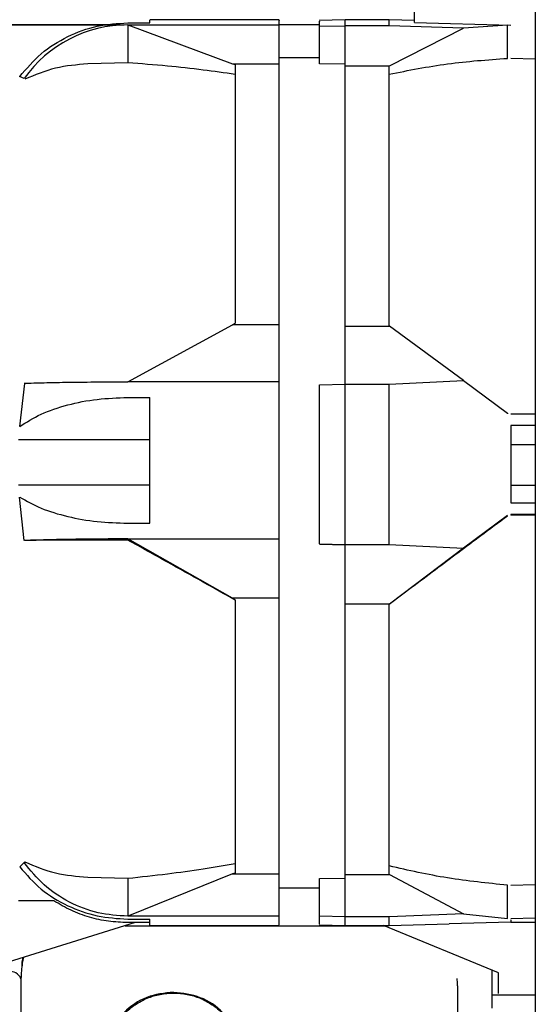
# Paper-space layout 'Sheet2' of a CAD drawing. Units: inches. Extents: x -7.9 to 16.7, y 0.3 to 10.7.
# Drawn here: x 3.4 to 3.5, y 4.5 to 4.7 of the extents above; entities that cross this region are included whole.
import ezdxf

# ---------------------------------------------------------------- set-up
doc = ezdxf.new("R2010")
doc.units = ezdxf.units.IN
doc.header["$MEASUREMENT"] = 0

psp = doc.layouts.new('Sheet2')

# ---------------------------------------------------------------- linework, layer by layer
at = {"color": 7, "linetype": 'Continuous', "lineweight": 25}
for p, q in [((3.4922394825, 4.9000911956), (3.4922394825, 4.3698992659)), ((3.4685580601, 4.7361485347), (3.4685580601, 4.7396054579)), ((3.4089012087, 4.7357095723), (3.3687345286, 4.7357095723)), ((3.3694397355, 4.735684966), (3.411705305, 4.735684966)), ((3.4124107097, 4.7361045682), (3.4167168121, 4.7361045682)), ((3.4124107097, 4.7357030326), (3.4124107097, 4.7282649632)), ((3.4124107097, 4.7357030326), (3.4329072994, 4.7280471828)), ((3.4124107097, 4.7357030326), (3.4420613003, 4.7357030326)), ((3.4420642026, 4.7366568966), (3.4167168121, 4.7366568966)), ((3.449935316, 4.7357095723), (3.4419382688, 4.7357095723)), ((3.4420613003, 4.7280471828), (3.4420613003, 4.7357030326)), ((3.4549796074, 4.7366568966), (3.449932099, 4.736524723)), ((3.449935316, 4.7354246069), (3.4549796074, 4.7355375956)), ((3.4635918178, 4.7366568966), (3.4549796074, 4.7366568966)), ((3.4549796074, 4.7355375956), (3.4549796074, 4.7366568966)), ((3.4549796074, 4.7276859189), (3.4549796074, 4.7355375956)), ((3.4635918178, 4.7355375956), (3.4549796074, 4.7355375956)), ((3.4635918178, 4.7355375956), (3.4635918178, 4.7366568966)), ((3.4781489726, 4.7350342644), (3.4635918178, 4.7355375956)), ((3.4685580615, 4.736526874), (3.4635945456, 4.7366568251)), ((3.4685580601, 4.7361485347), (3.4874599264, 4.7356536602)), ((3.4867751316, 4.7356558508), (3.4781489725, 4.7350342644)), ((3.4867751251, 4.7291483112), (3.4867751316, 4.7356558508)), ((3.449935316, 4.7280508315), (3.449935316, 4.7354246069)), ((3.4636438529, 4.7276859189), (3.4781489726, 4.7350342644)), ((3.4124107097, 4.7282649632), (3.4045624248, 4.7280557373)), ((3.4329072994, 4.7280471828), (3.4334490956, 4.7279532533)), ((3.4329072994, 4.7280471828), (3.4420613003, 4.7280471828)), ((3.4334490956, 4.7279532533), (3.4334490956, 4.6773163218)), ((3.449935316, 4.7292750069), (3.4420613003, 4.7292750069)), ((3.4549796074, 4.728027437), (3.449935316, 4.7280508315)), ((3.4922394825, 4.7290215909), (3.4874599223, 4.7291476507)), ((3.4549796074, 4.7276859189), (3.4636438529, 4.7276859189)), ((3.4635918121, 4.7276733287), (3.4636438529, 4.7276859189)), ((3.4635918121, 4.6768145014), (3.4635918121, 4.7276733287)), ((3.3921062128, 4.7251994679), (3.3912226917, 4.725589595)), ((3.4124107097, 4.6658557329), (3.4329072994, 4.6770182624)), ((3.4329072994, 4.6770182624), (3.4334490956, 4.6773163218)), ((3.4420613003, 4.6770182624), (3.4329072994, 4.6770182624)), ((3.4420613003, 4.6658557329), (3.4420613003, 4.6770182624)), ((3.4549796074, 4.6767760574), (3.4636438529, 4.6767760574)), ((3.4549796074, 4.6654042596), (3.4549796074, 4.6767760574)), ((3.4635918121, 4.6768145014), (3.4636438529, 4.6767760574)), ((3.4781489726, 4.6661332479), (3.4636438529, 4.6767760574)), ((3.463591814, 4.6654042598), (3.4781489726, 4.6661332479)), ((3.4781489725, 4.6661332479), (3.4867751316, 4.6597331982)), ((3.3912524928, 4.6571006506), (3.3922692974, 4.665562424)), ((3.4420613003, 4.6658557329), (3.4124107097, 4.6658557329)), ((3.449935316, 4.6652701068), (3.4549796074, 4.6654042596)), ((3.4549796074, 4.6654042596), (3.463591814, 4.6654042598)), ((3.4549796074, 4.6340368222), (3.4549796074, 4.6654042596)), ((3.463591814, 4.6340368222), (3.463591814, 4.6654042599)), ((3.4124107097, 4.6627945532), (3.4167168121, 4.6627945532)), ((3.4867751316, 4.6597331982), (3.4867751251, 4.6596102955)), ((3.4874599264, 4.6595655819), (3.4922394825, 4.6595632185)), ((3.4922394825, 4.6573052368), (3.4874599233, 4.6573076002)), ((3.4874599234, 4.6573075935), (3.4874599234, 4.6421504936)), ((3.4167168121, 4.6545006287), (3.3910032294, 4.6545006287)), ((3.4922394825, 4.6535400956), (3.4874599223, 4.6535424572)), ((3.4167168121, 4.6456558379), (3.3910032294, 4.6456558379)), ((3.4922394825, 4.6455848712), (3.4874599223, 4.6455872363)), ((3.3921062128, 4.6347841227), (3.3912226917, 4.6433155333)), ((3.4874599233, 4.6421504801), (3.4922394825, 4.6421481166)), ((3.4867751316, 4.6397163995), (3.4781489725, 4.6332882941)), ((3.4874599223, 4.6398840342), (3.4874599223, 4.639761174)), ((3.4922394825, 4.6397587931), (3.4874599223, 4.639761174)), ((3.4922394825, 4.6398816892), (3.4874599264, 4.6398840526)), ((3.4124107097, 4.6381976371), (3.4167168121, 4.6381976371)), ((3.4124107097, 4.6349041556), (3.4045624248, 4.6348983809)), ((3.4124107097, 4.6351095829), (3.4420613003, 4.6351095829)), ((3.4329072994, 4.6235068045), (3.4124107097, 4.6351095829)), ((3.4124107097, 4.6351095829), (3.4124107097, 4.6349041556)), ((3.4420613003, 4.6235068045), (3.4420613003, 4.6351095829)), ((3.449935316, 4.6341668012), (3.4549796074, 4.6340368222)), ((3.4549796074, 4.6338949782), (3.449935316, 4.6340275331)), ((3.4549796074, 4.6340368222), (3.463591814, 4.6340368219)), ((3.4549796074, 4.6223602142), (3.4549796074, 4.6340368222)), ((3.463591814, 4.6340368219), (3.4781489726, 4.633288294)), ((3.4781489726, 4.633288294), (3.4636438529, 4.6223602142)), ((3.4420613003, 4.6235068045), (3.4329072994, 4.6235068045)), ((3.4329072994, 4.6235068045), (3.4334490956, 4.6232030977)), ((3.4334490956, 4.6232030977), (3.4334490956, 4.5696897044)), ((3.4636438529, 4.6223602142), (3.4549796074, 4.6223602142)), ((3.4635918121, 4.6223212671), (3.4636438529, 4.6223602142)), ((3.4635918121, 4.569504321), (3.4635918121, 4.6223212671)), ((3.3912524928, 4.5709606749), (3.3922692978, 4.5719145937)), ((3.4045624251, 4.5689418607), (3.4124107097, 4.5687326341)), ((3.4329072994, 4.5695791551), (3.4124107097, 4.5612945659)), ((3.4124107097, 4.5687326341), (3.4124107097, 4.5612945659)), ((3.4334490956, 4.5696897044), (3.4329072994, 4.5695791551)), ((3.4329072994, 4.5695791551), (3.4420613003, 4.5695791551)), ((3.4420613003, 4.5612945648), (3.4420613003, 4.5695791551)), ((3.449935316, 4.5686850539), (3.4549796074, 4.568713437)), ((3.449935316, 4.5613112785), (3.449935316, 4.5686850539)), ((3.4549796074, 4.5612032784), (3.4549796074, 4.5694902692)), ((3.4549796074, 4.5694902692), (3.4636438529, 4.5694902692)), ((3.4635918121, 4.569504321), (3.4636438529, 4.5694902692)), ((3.4636438529, 4.5694902692), (3.4781489687, 4.5617345205)), ((3.4420613003, 4.5668734321), (3.449935316, 4.5668734321)), ((3.4867751373, 4.5608709542), (3.4867751251, 4.5673781841)), ((3.4874599222, 4.5673725122), (3.4922394825, 4.567498572)), ((3.3979178313, 4.5643099389), (3.3910032294, 4.5643099243)), ((3.4420613003, 4.5612945648), (3.4124107097, 4.5612945648)), ((3.4124107097, 4.5607231893), (3.4167168121, 4.5607231893)), ((3.4549796074, 4.5612032784), (3.449935316, 4.5613112785)), ((3.4635918105, 4.5612032786), (3.4549796074, 4.5612032786)), ((3.4549796074, 4.5594915423), (3.4549796074, 4.5612032784)), ((3.478148972, 4.5617345206), (3.4635918116, 4.5612032918)), ((3.478148974, 4.5617345362), (3.4867751373, 4.5608709542)), ((3.4874598637, 4.5606202303), (3.4874370865, 4.5601304806)), ((3.4874599134, 4.560867128), (3.4922394825, 4.5609922631)), ((3.413871902, 4.5600438636), (3.3822679932, 4.5502347048)), ((3.411879759, 4.5594255462), (3.4627098064, 4.5594255462)), ((3.4167168121, 4.5600438626), (3.4124107097, 4.5600438642)), ((3.4167168121, 4.5594915423), (3.4420642026, 4.5594915423)), ((3.449932099, 4.559623716), (3.4549796074, 4.5594915423)), ((3.4549796074, 4.5594915423), (3.4635955603, 4.5594915423)), ((3.4625150413, 4.5595058292), (3.4635918105, 4.5595058292)), ((3.4849992924, 4.5502377239), (3.4625150413, 4.5595058292)), ((3.4635936567, 4.5594918405), (3.4753713123, 4.5598001943)), ((3.4874370865, 4.5601304781), (3.4753709406, 4.5598143949)), ((3.4874370865, 4.5601304806), (3.4922394825, 4.5601304806)), ((3.4849992924, 4.5461702192), (3.4849992924, 4.5502377239)), ((3.4837689775, 4.5458834407), (3.4922394825, 4.5458834407))]:
    psp.add_line(p, q, dxfattribs=at)
for centre, radius, start, end in [((3.4124093099, 4.7108151318), 0.0248878947189781, 89.9967774437, 144.6851108978), ((3.4105755659, 4.0523514327), 0.582761039453165, 89.8195724085, 91.8166729552), ((3.3894648529, 4.5482811863), 0.0021767525733905, 21.1224015178, 101.3966791703)]:
    psp.add_arc(centre, radius, start, end, dxfattribs=at)
for points, knots in [([(3.391237843914341, 4.725578942061705), (3.392566996889652, 4.727138908577249), (3.395201784284343, 4.730231238946771), (3.400503051143697, 4.733547797927477), (3.406318375342027, 4.73570792742796), (3.410401800896541, 4.735973778411591), (3.412410709737996, 4.736104568206678)], [0, 0, 0, 0, 0.2593663153327134, 0.5141433009892152, 0.7609747489471862, 1, 1, 1, 1]), ([(3.4167168121002, 4.736104576361718), (3.416716812100202, 4.736389278056023), (3.416716812100204, 4.736731686606018), (3.416716812100204, 4.736614845348161), (3.416716812100204, 4.73659515383752)], [0, 0, 0, 0, 0.8314678307827369, 1, 1, 1, 1]), ([(3.442061300289175, 4.73570303260118), (3.442061300289178, 4.736165201014965), (3.44206130028918, 4.736748708535852), (3.44206130028918, 4.736576676300464), (3.44206130028918, 4.736540902575041)], [0, 0, 0, 0, 0.7920521968300475, 1, 1, 1, 1]), ([(3.449935316037206, 4.735424606923091), (3.449935316037208, 4.735920238704373), (3.449935316037211, 4.736584222805821), (3.449935316037211, 4.73642696549336), (3.449935316037211, 4.736387093102803)], [0, 0, 0, 0, 0.7464512782770318, 1, 1, 1, 1]), ([(3.404562424231378, 4.728055757435362), (3.402438838418251, 4.727885363812058), (3.398184092565584, 4.727543968819875), (3.394243300720406, 4.725904252381342), (3.392269397132411, 4.725082934664377)], [0, 0, 0, 0, 0.4991099084792148, 1, 1, 1, 1]), ([(3.433449095564749, 4.726001052455118), (3.43135992632947, 4.726300512876047), (3.426941208324807, 4.726933889594073), (3.419927287175244, 4.727707577549735), (3.414996762153523, 4.728073196630778), (3.412410709737964, 4.728264963248642)], [0, 0, 0, 0, 0.2989520491862662, 0.6323014813558423, 1, 1, 1, 1]), ([(3.463591812100116, 4.726045199983973), (3.467406326481221, 4.726798243092305), (3.475088140774576, 4.728314749975), (3.482861658441771, 4.72886918749088), (3.486775125110475, 4.729148311155501)], [0, 0, 0, 0, 0.4965642536302883, 1, 1, 1, 1]), ([(3.39210109182068, 4.665565713130781), (3.393337395164561, 4.665607585376397), (3.395846070330834, 4.665692551467651), (3.400879696177439, 4.665784178129301), (3.406497073402134, 4.66584464698828), (3.41045848268049, 4.665852073214963), (3.412410709737684, 4.665855732943015)], [0, 0, 0, 0, 0.2464056248694089, 0.5000000000000254, 0.7535943751306312, 1, 1, 1, 1]), ([(3.391237843914037, 4.657106334652176), (3.392566067198388, 4.657948849616281), (3.39519966506345, 4.659619386217233), (3.400498936436551, 4.66141171656975), (3.40631510718143, 4.662579922612402), (3.410400234405974, 4.662723759921898), (3.412410709737671, 4.662794548748445)], [0, 0, 0, 0, 0.259200991789994, 0.513943089721731, 0.7607894750391272, 0.9999999999999999, 0.9999999999999999, 0.9999999999999999, 0.9999999999999999]), ([(3.391237843913977, 4.643312690424924), (3.39256699688926, 4.642554606121267), (3.395201784283862, 4.641051851356044), (3.400503051143356, 4.639440130027311), (3.406318375341557, 4.638390389374544), (3.410401800896102, 4.638261195923441), (3.412410709737564, 4.638197637065146)], [0, 0, 0, 0, 0.259366315336264, 0.5141433009892082, 0.7609747489482979, 1, 1, 1, 1]), ([(3.486775125110081, 4.639593487104706), (3.485042640795362, 4.638302601467762), (3.48180050666181, 4.635886865665433), (3.477073369251786, 4.632362081772819), (3.472520233388687, 4.628963819854218), (3.468027389602462, 4.625607230446293), (3.465035135006112, 4.623369764867385), (3.463591812099661, 4.62229051668898)], [0, 0, 0, 0, 0.2228791835617715, 0.417091342498429, 0.6096315917767555, 0.8117046369546845, 1, 1, 1, 1]), ([(3.404562424233822, 4.63489837762873), (3.402438838484297, 4.634893671636488), (3.398184092598118, 4.634884242866712), (3.394243300684187, 4.634838956580452), (3.392269396987353, 4.634816273127529)], [0, 0, 0, 0, 0.4991098895997125, 1, 1, 1, 1]), ([(3.433449095564269, 4.623149181112292), (3.431359926329353, 4.624318243380209), (3.426941208325063, 4.626790880065186), (3.41992728717552, 4.630710341477389), (3.414996762153457, 4.633461288356608), (3.412410709737549, 4.634904155554564)], [0, 0, 0, 0, 0.2989520491356688, 0.6323014813052653, 1, 1, 1, 1]), ([(3.412410709737235, 4.561294565930388), (3.410458482685702, 4.561427076423643), (3.406497073443526, 4.561695963330139), (3.400879696174695, 4.563885406720666), (3.395846070299463, 4.567203005449645), (3.393337395159039, 4.570279439798791), (3.392101091820192, 4.571795541264583)], [0, 0, 0, 0, 0.2464056264053241, 0.4999999999999739, 0.7535943735946367, 1, 1, 1, 1]), ([(3.392269296559857, 4.571914591173913), (3.394242600507227, 4.571093527462647), (3.398183403646422, 4.56945381531635), (3.402438173719382, 4.569112344591609), (3.404562425143333, 4.568941860720369)], [0, 0, 0, 0, 0.5007364939759203, 1, 1, 1, 1]), ([(3.391237843913667, 4.570950454779834), (3.392566067198008, 4.569435635298255), (3.39519966506304, 4.566432054951764), (3.40049893643611, 4.563209492681505), (3.406315107181008, 4.561109089309157), (3.410400234405539, 4.560850473654931), (3.412410709737232, 4.560723197228854)], [0, 0, 0, 0, 0.2592009917914784, 0.513943089723411, 0.7607894750395642, 0.9999999999999999, 0.9999999999999999, 0.9999999999999999, 0.9999999999999999]), ([(3.412410709737281, 4.568732634102864), (3.414996762151449, 4.569003746916685), (3.419927287171782, 4.569520646150651), (3.426941208321334, 4.570509487933336), (3.431359926327383, 4.571278375410401), (3.43344909556405, 4.571641905298787)], [0, 0, 0, 0, 0.367698518445699, 0.7010479506151577, 1, 1, 1, 1]), ([(3.486775125109832, 4.567378184149844), (3.482861658441063, 4.567767226143256), (3.47508814077387, 4.568540000019985), (3.467406326480523, 4.57027226757231), (3.463591812099488, 4.571132449716504)], [0, 0, 0, 0, 0.5034357463783675, 1, 1, 1, 1]), ([(3.412410709737232, 4.560043864198996), (3.411147659615936, 4.560094985173594), (3.408604670021142, 4.56019791070623), (3.4048618521021, 4.561045363862002), (3.401223783003528, 4.562359435358169), (3.399026470705293, 4.563655875058445), (3.39791783134051, 4.564309985121429)], [0, 0, 0, 0, 0.2443846633560761, 0.4920372086296756, 0.7437107384278525, 1, 1, 1, 1]), ([(3.416716812099434, 4.559553285089501), (3.416716812099434, 4.559568735679997), (3.416716812099433, 4.559603564725613), (3.416716812099436, 4.560322938531153), (3.416716812099437, 4.560723189320638)], [0, 0, 0, 0, 0.4436122271879909, 1, 1, 1, 1]), ([(3.44206130028841, 4.559607536351849), (3.44206130028841, 4.559615193520595), (3.44206130028841, 4.559633233897196), (3.442061300288414, 4.560687676354682), (3.442061300288416, 4.561294564750062)], [0, 0, 0, 0, 0.4244461695650558, 1, 1, 1, 1]), ([(3.449935316036442, 4.559761345823924), (3.449935316036442, 4.559751103126088), (3.449935316036442, 4.55972534889399), (3.449935316036445, 4.560715137807957), (3.449935316036448, 4.561311278457458)], [0, 0, 0, 0, 0.3977093084311775, 1, 1, 1, 1]), ([(3.391958010979784, 4.553242273371174), (3.391888660808525, 4.55286253628417), (3.391728947174301, 4.551988000733456), (3.391546293392382, 4.550588694838521), (3.391512626734767, 4.549582032161437), (3.391495355406926, 4.549065604266522)], [0, 0, 0, 0, 0.2720626069370724, 0.626560928415118, 1, 1, 1, 1]), ([(3.391696592952907, 4.551606399437265), (3.391701621732117, 4.551740707880469), (3.391719956535154, 4.55223039310011), (3.391814290909104, 4.552803208284526), (3.391882751716938, 4.553218914549626)], [0, 0, 0, 0, 0.2742750604220897, 1, 1, 1, 1]), ([(3.483768977453699, 4.543274820955006), (3.483768977453699, 4.543272481314064), (3.483768977453699, 4.543266572612749), (3.483768977453703, 4.544088876137181), (3.483768977453709, 4.545587782722943), (3.483768977453718, 4.547772235242022), (3.483768977453726, 4.549550499636747), (3.48376897745373, 4.550657541162493), (3.483768977453731, 4.550744865021179)], [0, 0, 0, 0, 0.1382642297248349, 0.3491826550666824, 0.5601010804085351, 0.7710195057503899, 0.9819379310922405, 0.9999999999999999, 0.9999999999999999, 0.9999999999999999, 0.9999999999999999]), ([(3.477002245170253, 4.547659374747695), (3.476996591573421, 4.54802915364419), (3.476989417478681, 4.548498382157483), (3.476922493752472, 4.548981650942846), (3.476908309748862, 4.549084076294574)], [0, 0, 0, 0, 0.7880571747420495, 1, 1, 1, 1])]:
    psp.add_open_spline(points, degree=3, knots=knots, dxfattribs=at)
for points in [[(3.442061300288914, 4.67701826237396), (3.442061300288927, 4.679988714756401), (3.442061300288954, 4.685929619521282), (3.44206130028899, 4.694239017349364), (3.442061300289024, 4.701967054535393), (3.442061300289055, 4.70897514051644), (3.442061300289083, 4.715187012590667), (3.442061300289107, 4.720492464392457), (3.442061300289126, 4.724918223226344), (3.442061300289136, 4.727004196306393), (3.44206130028914, 4.728047182846419)], [(3.454979607375523, 4.676776057432947), (3.454979607375537, 4.679714162753825), (3.454979607375563, 4.685590373395581), (3.454979607375599, 4.69382260366822), (3.454979607375633, 4.701492776858236), (3.454979607375663, 4.708466716902763), (3.454979607375691, 4.714670352825062), (3.454979607375715, 4.719996403937679), (3.454979607375734, 4.724470252136659), (3.454979607375745, 4.726614029953621), (3.45497960737575, 4.727685918862102)], [(3.442061300288731, 4.635109582875907), (3.442061300288746, 4.638523559972841), (3.442061300288775, 4.645351514166707), (3.44206130028882, 4.655693006625674), (3.44206130028885, 4.662468157503789), (3.442061300288865, 4.665855732942847)], [(3.449935316036759, 4.634166801169429), (3.449935316036774, 4.637615921297198), (3.449935316036804, 4.644514161552736), (3.44993531603685, 4.654978259019669), (3.449935316036879, 4.661839490866981), (3.449935316036894, 4.665270106790638)], [(3.416716812099769, 4.638197633102034), (3.41671681209978, 4.640931172235443), (3.416716812099803, 4.64639825050226), (3.416716812099839, 4.654644492292516), (3.416716812099864, 4.660077866263687), (3.416716812099876, 4.662794553249272)], [(3.442061300288451, 4.569579155106056), (3.442061300288456, 4.57078793731899), (3.442061300288466, 4.573205501744857), (3.442061300288487, 4.578097351790105), (3.442061300288511, 4.583838100866596), (3.44206130028854, 4.590446855950295), (3.442061300288571, 4.597809026704057), (3.442061300288605, 4.605842141908441), (3.442061300288642, 4.614408876868448), (3.442061300288668, 4.620474161980301), (3.442061300288682, 4.623506804536227)], [(3.454979607375061, 4.569490269157709), (3.454979607375066, 4.570673946337447), (3.454979607375076, 4.573041300696925), (3.454979607375096, 4.577829416170607), (3.45497960737512, 4.58344910410523), (3.454979607375148, 4.589920694350878), (3.454979607375178, 4.597134030707644), (3.454979607375212, 4.605010935480035), (3.454979607375248, 4.613418095960467), (3.454979607375274, 4.619379508112068), (3.454979607375287, 4.62236021418787)], [(3.463591810544221, 4.559505829244067), (3.463591810544221, 4.55953439966612), (3.463591810544221, 4.559591540510224), (3.463591810544224, 4.560666032555589), (3.463591810544226, 4.561203278578271)], [(3.391495355406479, 4.549065604266522), (3.391495355406458, 4.544171335445024), (3.391495355406414, 4.534382797802039), (3.391495355406372, 4.524496212328144), (3.39149535540635, 4.519552919591202)], [(3.477002245170253, 4.547659374747695), (3.477002245170232, 4.542996438595869), (3.477002245170191, 4.533670566292247), (3.477002245170151, 4.524258801824625), (3.477002245170131, 4.519552919590831)], [(3.421392008949774, 4.546452682553303), (3.419596567042382, 4.546246479260295), (3.416005683227599, 4.545834072674278), (3.411439376769376, 4.542661793237667), (3.408388268339642, 4.538127373886852), (3.407316861538415, 4.532734670743325), (3.40838826833884, 4.527341967599638), (3.4114393767679, 4.522807548248371), (3.41600568322565, 4.51963526881108), (3.419596567040374, 4.51922286222453), (3.421392008947735, 4.519016658931255)], [(3.407858544382786, 4.532734670715516), (3.407908912034945, 4.533620426552972), (3.408009647339264, 4.535391938227883), (3.408814382888469, 4.537947088441138), (3.410065129247284, 4.540301928365057), (3.41176116652879, 4.542365962821954), (3.413824630841411, 4.544059872125048), (3.41617962333409, 4.545318560289703), (3.418734733394337, 4.54609365663557), (3.421392008936277, 4.546355374644716), (3.424049284478733, 4.546093656640813), (3.42660439454051, 4.545318560299989), (3.428959387035673, 4.54405987213998), (3.431022851351636, 4.542365962840957), (3.432718888637214, 4.540301928387406), (3.433969635000675, 4.537947088465955), (3.434774370554924, 4.535391938254287), (3.434875105862737, 4.533620426579574), (3.434925473516643, 4.532734670742218)], [(3.421392008953075, 4.519071634160623), (3.423180255588139, 4.519277011089927), (3.42675674885827, 4.519687764948536), (3.43130475574377, 4.522847331407906), (3.434343636789244, 4.527363578975942), (3.435410749903014, 4.532734670745297), (3.43434363678693, 4.538105762514195), (3.431304755739512, 4.542622010080921), (3.42675674885265, 4.545781576538333), (3.423180255582343, 4.546192330395401), (3.421392008947188, 4.546397707323935)]]:
    psp.add_open_spline(points, degree=3, dxfattribs=at)

doc.saveas('drawing.dxf')
